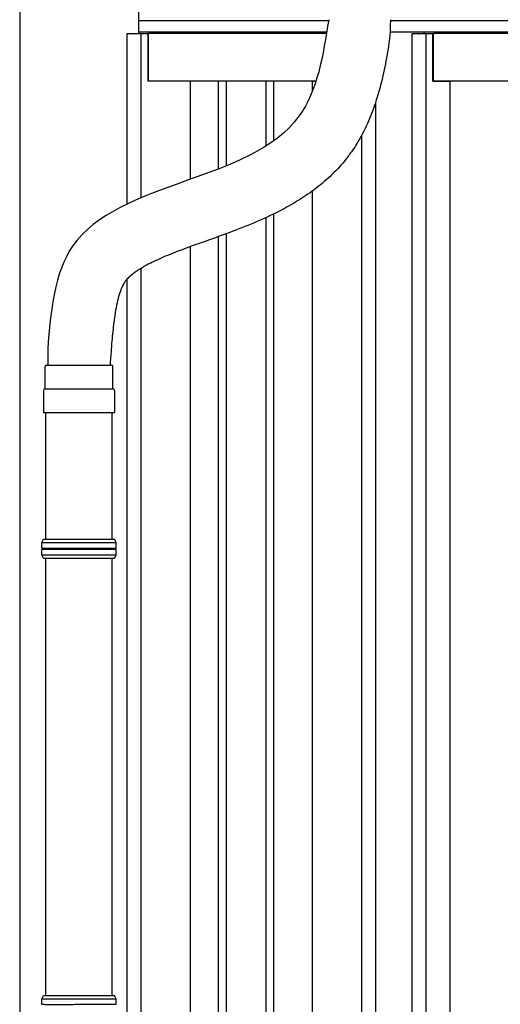
# Model space of a CAD drawing. Extents: x 0 to 1400, y 0 to 2100.
# Drawn here: x 237 to 255, y 1628 to 1665 of the extents above; entities that cross this region are included whole.
import ezdxf

# ---------------------------------------------------------------- set-up
doc = ezdxf.new("R2010")
doc.units = 0
doc.layers.add('YKK_A1', color=4, linetype='CONTINUOUS', lineweight=30)

msp = doc.modelspace()

# ---------------------------------------------------------------- linework, layer by layer
at = {"layer": 'YKK_A1'}
for p, q in [((237.224, 1665.26), (237.224, 1663.315)), ((241.724, 1665.26), (241.724, 1664.42)), ((248.939, 1664.9), (241.724, 1664.9)), ((455.594, 1664.9), (251.281, 1664.9)), ((241.304, 1664.42), (242.084, 1664.42)), ((241.304, 1663.793), (241.304, 1664.42)), ((248.867, 1664.48), (241.724, 1664.48)), ((241.832, 1663.839), (241.832, 1664.42)), ((242.084, 1664.42), (242.084, 1663.861)), ((248.857, 1664.42), (242.114, 1664.42)), ((242.114, 1663.864), (242.114, 1664.42)), ((252.554, 1664.48), (251.265, 1664.48)), ((455.594, 1664.48), (251.266, 1664.48)), ((252.104, 1664.42), (252.884, 1664.42)), ((252.104, 1601.36), (252.104, 1664.42)), ((252.554, 1664.48), (252.554, 1664.42)), ((252.632, 1601.36), (252.632, 1664.42)), ((252.884, 1662.62), (252.884, 1664.42)), ((444.434, 1664.42), (252.914, 1664.42)), ((252.914, 1662.62), (252.914, 1664.42)), ((241.304, 1657.967), (241.304, 1663.793)), ((241.832, 1658.202), (241.832, 1663.839)), ((242.084, 1663.861), (242.084, 1662.62)), ((242.114, 1662.62), (242.114, 1663.864)), ((237.224, 1663.315), (237.224, 1603.777)), ((242.114, 1662.86), (242.084, 1662.86)), ((243.704, 1662.62), (242.084, 1662.62)), ((248.458, 1662.62), (242.114, 1662.62)), ((243.704, 1658.903), (243.704, 1662.62)), ((244.754, 1662.62), (244.754, 1659.291)), ((245.054, 1662.62), (245.054, 1659.411)), ((246.554, 1662.62), (246.554, 1660.156)), ((246.854, 1662.62), (246.854, 1660.357)), ((248.324, 1662.241), (248.324, 1662.62)), ((248.324, 1662.62), (248.458, 1662.62)), ((252.884, 1662.62), (253.544, 1662.62)), ((444.434, 1662.62), (252.914, 1662.62)), ((253.544, 1601.456), (253.544, 1662.62)), ((250.724, 1601.36), (250.724, 1661.827)), ((250.196, 1601), (250.196, 1660.578)), ((248.324, 1601.54), (248.324, 1658.459)), ((246.854, 1657.586), (246.854, 1601.42)), ((246.554, 1657.445), (246.554, 1601.42)), ((245.054, 1656.839), (245.054, 1601.42)), ((244.754, 1656.73), (244.754, 1601.42)), ((243.704, 1601.54), (243.704, 1656.354)), ((241.832, 1601), (241.832, 1655.532)), ((241.304, 1601.36), (241.304, 1655.127)), ((238.289, 1652.473), (238.289, 1651.864)), ((240.659, 1651.985), (240.659, 1651.864)), ((238.214, 1645.264), (238.214, 1650.064)), ((240.734, 1645.264), (240.734, 1650.064)), ((238.064, 1645.144), (238.124, 1645.264)), ((238.124, 1645.264), (240.824, 1645.264)), ((240.884, 1645.144), (240.824, 1645.264)), ((238.064, 1644.933), (238.064, 1645.144)), ((238.064, 1645.144), (240.884, 1645.144)), ((238.064, 1644.664), (238.064, 1644.875)), ((240.884, 1644.933), (240.884, 1645.144)), ((240.884, 1644.664), (240.884, 1644.875)), ((238.124, 1644.544), (238.064, 1644.664)), ((240.884, 1644.664), (238.064, 1644.664)), ((238.124, 1644.544), (240.824, 1644.544)), ((238.214, 1627.98), (238.214, 1644.544)), ((240.734, 1627.98), (240.734, 1644.544)), ((240.824, 1644.544), (240.884, 1644.664)), ((238.064, 1627.86), (238.124, 1627.98)), ((238.064, 1627.649), (238.064, 1627.86)), ((238.064, 1627.86), (240.884, 1627.86)), ((238.124, 1627.98), (240.824, 1627.98)), ((240.884, 1627.86), (240.824, 1627.98)), ((240.884, 1627.649), (240.884, 1627.86))]:
    msp.add_line(p, q, dxfattribs=at)
at = {"layer": 'YKK_A1', "lineweight": 30, "ltscale": 0.5}
for p, q in [((238.19, 1650.964), (238.19, 1651.804)), ((238.25, 1651.864), (240.698, 1651.864)), ((240.758, 1650.964), (240.758, 1651.804)), ((238.124, 1650.904), (238.124, 1650.064)), ((238.184, 1650.964), (240.764, 1650.964)), ((240.824, 1650.904), (240.824, 1650.064)), ((238.124, 1650.064), (240.824, 1650.064))]:
    msp.add_line(p, q, dxfattribs=at)
for centre, start, end in [((238.25, 1651.804), 90, 180), ((240.698, 1651.804), 0, 90), ((238.184, 1650.904), 90, 180), ((240.764, 1650.904), 0, 90)]:
    msp.add_arc(centre, 0.06, start, end, dxfattribs=at)
at = {"layer": 'YKK_A1'}
for centre, start, end in [((238.064, 1644.904), 285.4963, 74.5128), ((240.884, 1644.904), 105.4872, 254.5037)]:
    msp.add_arc(centre, 0.03, start, end, dxfattribs=at)
for points, knots in [([(248.942, 1664.948), (248.729, 1663.6), (247.965, 1658.772), (238.876, 1658.877), (238.398, 1653.926), (238.289, 1652.473)], [0, 0, 0, 0, 63.818315, 228.733374, 295.788223, 295.788223, 295.788223, 295.788223]), ([(251.282, 1664.948), (251.27, 1664.302), (251.225, 1664.019), (251.122, 1663.432), (251.065, 1663.128), (250.923, 1662.504), (250.839, 1662.183), (250.654, 1661.61), (250.562, 1661.359), (250.342, 1660.854), (250.215, 1660.6), (250.006, 1660.248), (249.944, 1660.149), (249.844, 1660), (249.809, 1659.95), (249.735, 1659.847), (249.696, 1659.794), (249.616, 1659.691), (249.576, 1659.641), (249.453, 1659.491), (249.369, 1659.396), (249.093, 1659.101), (248.896, 1658.917), (248.491, 1658.579), (248.285, 1658.425), (247.868, 1658.143), (247.658, 1658.015), (247.237, 1657.778), (247.026, 1657.669), (246.502, 1657.416), (246.189, 1657.281), (245.573, 1657.032), (245.269, 1656.917), (244.677, 1656.701), (244.388, 1656.599), (243.833, 1656.401), (243.567, 1656.305), (243.065, 1656.115), (242.829, 1656.02), (242.399, 1655.833), (242.205, 1655.739), (241.9, 1655.575), (241.781, 1655.503), (241.577, 1655.367), (241.493, 1655.302), (241.371, 1655.196), (241.327, 1655.153), (241.273, 1655.093), (241.256, 1655.073), (241.232, 1655.042), (241.224, 1655.031), (241.211, 1655.012), (241.205, 1655.004), (241.195, 1654.988), (241.189, 1654.979), (241.172, 1654.951), (241.16, 1654.931), (241.121, 1654.858), (241.092, 1654.796), (241.034, 1654.647), (241.005, 1654.56), (240.949, 1654.362), (240.922, 1654.251), (240.872, 1654.008), (240.848, 1653.876), (240.796, 1653.524), (240.769, 1653.294), (240.721, 1652.802), (240.701, 1652.541), (240.675, 1652.197), (240.67, 1652.126), (240.659, 1651.985)], [0, 0, 0, 0, 12.82934, 12.82934, 25.658679, 25.658679, 38.488019, 38.488019, 48.143938, 48.143938, 57.799856, 57.799856, 61.584888, 61.584888, 63.526392, 63.526392, 65.599779, 65.599779, 67.673166, 67.673166, 71.81994, 71.81994, 80.920197, 80.920197, 90.020454, 90.020454, 99.120712, 99.120712, 108.220969, 108.220969, 121.8732, 121.8732, 135.525432, 135.525432, 149.177663, 149.177663, 162.829894, 162.829894, 176.482125, 176.482125, 190.134357, 190.134357, 201.030515, 201.030515, 211.926673, 211.926673, 220.494433, 220.494433, 225.036669, 225.036669, 227.827633, 227.827633, 229.81166, 229.81166, 231.795687, 231.795687, 235.763742, 235.763742, 244.437831, 244.437831, 253.11192, 253.11192, 261.786009, 261.786009, 270.460098, 270.460098, 283.326206, 283.326206, 296.192315, 296.192315, 299.503433, 299.503433, 299.503433, 299.503433]), ([(238.064, 1644.933), (238.065, 1644.933), (238.07, 1644.933), (238.082, 1644.933), (238.11, 1644.933), (238.148, 1644.933), (238.195, 1644.932), (238.251, 1644.932), (238.31, 1644.932), (238.37, 1644.932), (238.428, 1644.932), (238.49, 1644.932), (238.564, 1644.932), (238.651, 1644.932), (238.751, 1644.932), (238.855, 1644.932), (238.965, 1644.932), (239.078, 1644.932), (239.194, 1644.932), (239.311, 1644.932), (239.43, 1644.933), (239.539, 1644.933), (239.638, 1644.933), (239.725, 1644.933), (239.812, 1644.933), (239.908, 1644.933), (240.01, 1644.934), (240.116, 1644.934), (240.216, 1644.934), (240.312, 1644.934), (240.371, 1644.934), (240.401, 1644.934), (240.401, 1644.934), (240.401, 1644.934), (240.401, 1644.934), (240.562, 1644.934), (240.723, 1644.934), (240.884, 1644.934)], [0.043047, 0.043047, 0.043047, 0.043047, 0.047834, 0.084714, 0.12213, 0.158364, 0.194851, 0.23173, 0.269147, 0.29628, 0.323519, 0.351084, 0.37876, 0.416177, 0.45241, 0.488897, 0.525776, 0.563193, 0.599426, 0.635912, 0.672791, 0.710208, 0.737341, 0.76458, 0.792145, 0.819821, 0.857238, 0.892482, 0.927958, 0.963703, 1, 1, 1, 1, 1, 1, 1.19505, 1.19505, 1.19505, 1.19505]), ([(240.884, 1644.874), (240.722, 1644.874), (240.559, 1644.874), (240.397, 1644.874), (240.397, 1644.874), (240.397, 1644.874), (240.397, 1644.874), (240.383, 1644.874), (240.339, 1644.874), (240.26, 1644.874), (240.158, 1644.874), (240.052, 1644.875), (239.942, 1644.875), (239.828, 1644.875), (239.721, 1644.875), (239.623, 1644.875), (239.535, 1644.875), (239.446, 1644.876), (239.346, 1644.876), (239.247, 1644.876), (239.15, 1644.876), (239.065, 1644.876), (238.98, 1644.876), (238.888, 1644.876), (238.79, 1644.876), (238.688, 1644.876), (238.592, 1644.876), (238.501, 1644.876), (238.418, 1644.876), (238.342, 1644.876), (238.275, 1644.876), (238.215, 1644.876), (238.164, 1644.876), (238.123, 1644.876), (238.092, 1644.875), (238.074, 1644.875), (238.066, 1644.875), (238.064, 1644.875)], [-0.198927, -0.198927, -0.198927, -0.198927, 0, 0, 0, 0, 0, 0, 0.01683, 0.054023, 0.091489, 0.127783, 0.16433, 0.20127, 0.238749, 0.265927, 0.293211, 0.320822, 0.348544, 0.386023, 0.413201, 0.440484, 0.468095, 0.495818, 0.533297, 0.56959, 0.606137, 0.643077, 0.680556, 0.716849, 0.753396, 0.790336, 0.827814, 0.864108, 0.900655, 0.937595, 0.95649, 0.95649, 0.95649, 0.95649]), ([(238.064, 1627.649), (238.065, 1627.649), (238.07, 1627.649), (238.082, 1627.649), (238.11, 1627.649), (238.148, 1627.648), (238.195, 1627.648), (238.251, 1627.648), (238.31, 1627.648), (238.37, 1627.648), (238.428, 1627.648), (238.49, 1627.648), (238.564, 1627.648), (238.651, 1627.648), (238.751, 1627.648), (238.855, 1627.648), (238.965, 1627.648), (239.078, 1627.648), (239.194, 1627.648), (239.311, 1627.648), (239.43, 1627.649), (239.539, 1627.649), (239.638, 1627.649), (239.725, 1627.649), (239.812, 1627.649), (239.908, 1627.649), (240.01, 1627.649), (240.116, 1627.65), (240.216, 1627.65), (240.312, 1627.65), (240.371, 1627.65), (240.401, 1627.65), (240.401, 1627.65), (240.401, 1627.65), (240.401, 1627.65), (240.562, 1627.65), (240.723, 1627.65), (240.884, 1627.65)], [0.043047, 0.043047, 0.043047, 0.043047, 0.047834, 0.084714, 0.12213, 0.158364, 0.194851, 0.23173, 0.269147, 0.29628, 0.323519, 0.351084, 0.37876, 0.416177, 0.45241, 0.488897, 0.525776, 0.563193, 0.599426, 0.635912, 0.672791, 0.710208, 0.737341, 0.76458, 0.792145, 0.819821, 0.857238, 0.892482, 0.927958, 0.963703, 1, 1, 1, 1, 1, 1, 1.19505, 1.19505, 1.19505, 1.19505])]:
    msp.add_open_spline(points, degree=3, knots=knots, dxfattribs=at)

doc.saveas('drawing.dxf')
